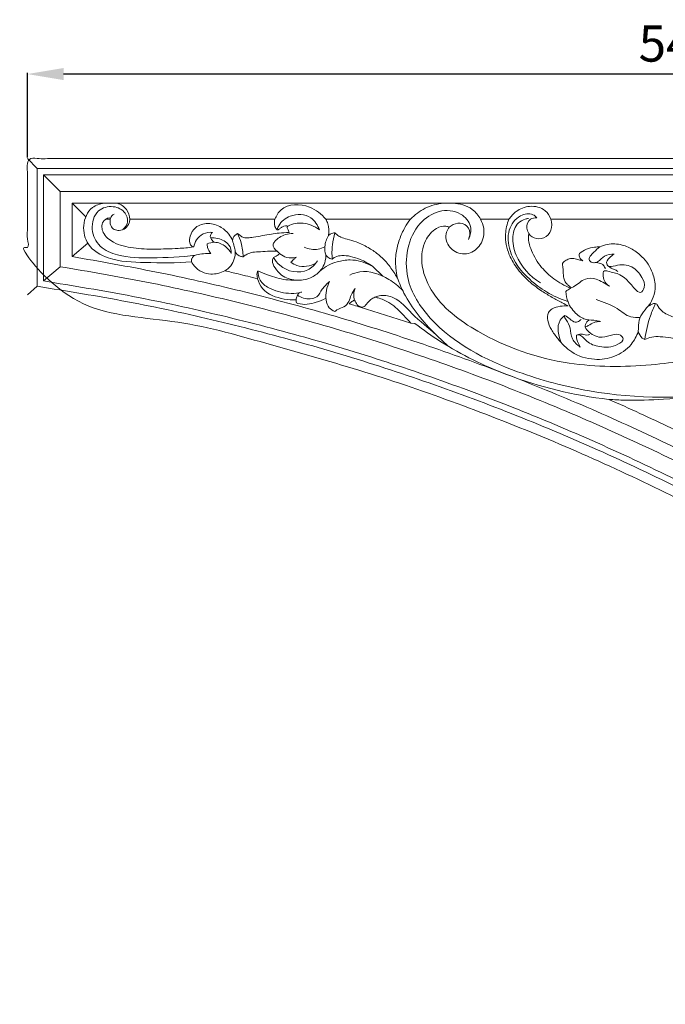
# Model space of a CAD drawing. Units: millimetres. Extents: x 1267 to 3967, y 2064 to 4764.
# Drawn here: x 2692 to 2959, y 2734 to 3141 of the extents above; entities that cross this region are included whole.
import ezdxf

# ---------------------------------------------------------------- set-up
doc = ezdxf.new("R2010")
doc.units = ezdxf.units.MM
doc.header["$MEASUREMENT"] = 0
doc.layers.get('0').update_dxf_attribs({"lineweight": 5})
doc.styles.add('Arial', font='arial.ttf')
doc.styles.add('Arial Black', font='txt')
doc.dimstyles.new('Default', dxfattribs={"dimscale": 5, "dimtxt": 1, "dimasz": 1, "dimexe": 0.5, "dimexo": 0.5, "dimgap": 0.25, "dimtad": 1, "dimtoh": 1, "dimdec": 0, "dimzin": 1, "dimdsep": 46, "dimtxsty": 'Arial Black', "dimcen": 0.5, "dimazin": 0, "dimtfac": 1, "dimtdec": 4, "dimtix": 1, "dimtmove": 1, "dimatfit": 3, "dimfxl": 1, "dimtolj": 1, "dimtzin": 1, "dimarcsym": 0})

# ---------------------------------------------------------------- blocks, each defined once
blk = doc.blocks.new('N-177R_540_350')
for p, q in [((350.37, -1107.86), (354.49, -1111.99)), ((357.06, -1114.56), (363.94, -1121.45)), ((883.68, -1114.56), (357.06, -1114.56)), ((357.06, -1114.56), (357.06, -1158.49)), ((876.8, -1121.45), (363.94, -1121.45)), ((363.94, -1121.45), (363.94, -1152.58)), ((368.84, -1126.35), (374.52, -1131.93)), ((830.04, -1126.35), (368.84, -1126.35)), ((368.84, -1126.35), (368.84, -1148.41)), ((508.92, -1132.95), (473.91, -1132.95)), ((549.66, -1132.95), (537.92, -1132.95)), ((567.01, -1132.95), (639.48, -1132.95)), ((368.84, -1148.41), (375.34, -1142.84)), ((357.06, -1158.49), (363.94, -1152.58)), ((493.36, -1152.57), (497.43, -1156.48)), ((354.49, -1160.71), (350.37, -1164.27)), ((575.44, -1161.37), (575.12, -1161.53)), ((488.14, -1169.36), (509.03, -1175.98)), ((510.76, -1176.11), (509.03, -1175.98))]:
    blk.add_line(p, q)
blk.add_lwpolyline([(886.25, -1447), (886.25, -1111.99), (354.49, -1111.99), (354.49, -1160.71)])
blk.add_rational_spline([(890.37, -1457.86), (890.37, -1282.86), (890.37, -1107.86), (620.37, -1107.86), (350.37, -1107.86), (350.37, -1136.07), (350.37, -1164.27), (674.5, -1211.22), (890.37, -1457.86)], [1, 1, 1, 1, 1, 1, 1, 0.938081797833, 1], degree=2, knots=[-7695.095017, -7695.095017, -7695.095017, -7282.495017, -7282.495017, -6644.995017, -6644.995017, -6578.495017, -6578.495017, -5837.751908, -5837.751908, -5837.751908])
for points, knots in [([(382.05, -1126.35), (380.38, -1126.56), (375.84, -1127.98), (372.8, -1135.43), (374.95, -1144.55), (385.45, -1150.55), (400.4, -1150.83), (411.97, -1151.15), (418.39, -1150.57)], [0, 0, 0, 0, 2.606162, 6.837402, 10.936765, 16.078399, 23.960477, 33.926097, 33.926097, 33.926097, 33.926097]), ([(420, -1147.8), (413.98, -1148.67), (403.15, -1149.03), (389.67, -1148.84), (379.95, -1144.9), (376.22, -1137.21), (378.49, -1128.89), (385.76, -1126.97), (390.87, -1129.46), (392.49, -1134.07), (390.85, -1136.38), (389.9, -1137.21)], [0, 0, 0, 0, 9.386006, 16.687762, 20.793712, 24.755737, 28.883139, 32.142306, 34.985647, 36.903765, 38.850345, 38.850345, 38.850345, 38.850345]), ([(392.72, -1132.95), (392.65, -1131.53), (391.82, -1128.41), (388.97, -1126.8), (387.48, -1126.35)], [0, 0, 0, 0, 2.193002, 4.598486, 4.598486, 4.598486, 4.598486]), ([(452.78, -1132.95), (453.37, -1131.51), (456.33, -1126.46), (466.79, -1126.46), (472.13, -1130.78), (473.91, -1132.95)], [0, 0, 0, 0, 2.403895, 8.495092, 12.831009, 12.831009, 12.831009, 12.831009]), ([(522.54, -1126.35), (519.95, -1126.59), (514.86, -1127.92), (510.67, -1131.11), (508.92, -1132.95)], [0, 0, 0, 0, 4.003999, 7.92328, 7.92328, 7.92328, 7.92328]), ([(537.92, -1132.95), (537.05, -1131.4), (534.07, -1127.68), (529.22, -1126.4), (526.42, -1126.35)], [0, 0, 0, 0, 2.75763, 7.088499, 7.088499, 7.088499, 7.088499]), ([(567.01, -1132.95), (566.53, -1131.63), (564.55, -1128.27), (558.35, -1126.98), (552.86, -1129.1), (550.46, -1131.71), (549.66, -1132.95)], [0, 0, 0, 0, 2.178521, 5.634576, 8.672836, 10.95628, 10.95628, 10.95628, 10.95628]), ([(382.79, -1132.95), (383.01, -1132.77), (383.64, -1132.4), (384.41, -1132.39), (384.83, -1132.48)], [0, 0, 0, 0, 0.439259, 1.10634, 1.10634, 1.10634, 1.10634]), ([(384.7, -1132.95), (384.8, -1132.47), (385.17, -1131.58), (385.92, -1130.99), (386.3, -1130.8)], [0, 0, 0, 0, 0.763399, 1.418262, 1.418262, 1.418262, 1.418262]), ([(471.25, -1137.33), (470.52, -1135.41), (467.68, -1130.89), (459.48, -1130.5), (454.94, -1134.25), (453.85, -1136.71), (453.65, -1137.29)], [0, 0, 0, 0, 3.161135, 7.538395, 10.714262, 11.653629, 11.653629, 11.653629, 11.653629]), ([(532.94, -1141.26), (533.68, -1139.63), (534.6, -1135.33), (529.37, -1129.39), (520.31, -1128.76), (508.38, -1136.92), (504.85, -1156.91), (520.84, -1181.44), (549.41, -1196.01), (592.12, -1207.34), (623.12, -1207.48), (642.85, -1204.44)], [0, 0, 0, 0, 2.762803, 6.133185, 10.764597, 15.499949, 27.325794, 37.256296, 58.999803, 74.832208, 105.659451, 105.659451, 105.659451, 105.659451]), ([(561.25, -1132.42), (560.78, -1131.87), (558.86, -1130.16), (553.23, -1131.31), (548.72, -1137.51), (549.75, -1148.26), (556.56, -1156.93), (565.31, -1163.47), (570.97, -1166), (574.03, -1166.97)], [0, 0, 0, 0, 1.113382, 3.755556, 7.584807, 11.980361, 19.375459, 23.871288, 28.828718, 28.828718, 28.828718, 28.828718]), ([(562.69, -1159.23), (558.33, -1156.6), (552.62, -1150.38), (550.72, -1140.77), (552.44, -1134.67), (555.78, -1133.05), (557.26, -1132.71), (557.69, -1132.65)], [0, 0, 0, 0, 7.862879, 11.883064, 14.939238, 16.638909, 17.302802, 17.302802, 17.302802, 17.302802]), ([(557.84, -1138.87), (557.43, -1138.18), (556.69, -1136.17), (557.81, -1132.54), (560.34, -1132.33), (561.25, -1132.42)], [0, 0, 0, 0, 1.235119, 3.270974, 4.679879, 4.679879, 4.679879, 4.679879]), ([(453.65, -1137.29), (453.49, -1137.12), (453.17, -1136.7), (452.74, -1135.8), (452.5, -1134.51), (452.63, -1133.48), (452.78, -1132.95), (432.76, -1132.95), (412.74, -1132.95), (392.72, -1132.95), (392.75, -1133.56), (392.41, -1135.08), (391.16, -1136.85), (388.56, -1137.73), (386.21, -1137.42), (384.62, -1135.57), (384.45, -1133.72), (384.7, -1132.95), (384.29, -1132.95), (383.34, -1132.95), (382.79, -1132.95), (382.43, -1133.23), (381.38, -1134.23), (381.06, -1136.11), (381.69, -1138.74), (383.53, -1140.94), (386.32, -1142.73), (389.9, -1144.16), (394.49, -1144.88), (398.81, -1145.27), (403.22, -1145.37), (408.04, -1145.2), (413.13, -1145.07), (416.87, -1144.72), (419.23, -1144.43), (418.71, -1144.25), (418.04, -1143.97), (417.33, -1142.32), (417.64, -1139.45), (419.88, -1135.64), (425.28, -1134.18), (430.37, -1135.74), (433.6, -1138.76), (434.87, -1140.83), (435.3, -1141.75), (435.32, -1141.36), (435.54, -1140.15), (436.55, -1139.26), (437.29, -1138.91), (437.42, -1138.96), (437.89, -1139.17), (438.6, -1139.94), (439.9, -1140.63), (441.79, -1140.7), (445.89, -1140.14), (450.61, -1139.07), (455.56, -1138.54), (458.72, -1138.38), (458.63, -1138.17), (458.42, -1137.64), (458.05, -1136.95), (457.92, -1136.4), (457.88, -1136.2), (457.9, -1136.15), (457.98, -1136), (458.12, -1135.88), (458.22, -1135.81), (458.07, -1135.77), (457.52, -1135.65), (456.53, -1135.81), (455.48, -1136.35), (454.71, -1136.9), (454.23, -1137.31), (453.89, -1137.41), (453.72, -1137.34), (453.65, -1137.29)], [212.495705, 212.495705, 212.495705, 212.495705, 213.317845, 214.358369, 215.967247, 217.924761, 217.924761, 217.924761, 288.833811, 288.833811, 288.833811, 290.167252, 293.069643, 295.896278, 298.194209, 300.611955, 303.259774, 303.259774, 303.259774, 306.405181, 306.405181, 306.405181, 307.638345, 310.3102, 312.585865, 315.715702, 319.211195, 324.105403, 328.975237, 334.178514, 340.007908, 345.10223, 351.100843, 358.433239, 358.433239, 358.433239, 359.10861, 360.938666, 364.13353, 369.201909, 375.493515, 382.28423, 387.231868, 390.820183, 390.820183, 390.820183, 392.191013, 395.06479, 395.06479, 395.06479, 395.589642, 396.867653, 398.685451, 400.632334, 403.456821, 413.34837, 421.105062, 421.105062, 421.105062, 421.900746, 423.128929, 423.867339, 423.867339, 423.867339, 424.049207, 424.481737, 424.481737, 424.481737, 425.044939, 426.47622, 427.890557, 429.201696, 429.825023, 430.110943, 430.420466, 430.420466, 430.420466, 430.420466]), ([(471.25, -1137.33), (470.2, -1136.52), (467.11, -1134.75), (462.27, -1134.14), (459.17, -1135.32), (458.22, -1135.81)], [0, 0, 0, 0, 2.043738, 5.438361, 7.085142, 7.085142, 7.085142, 7.085142]), ([(473.91, -1132.95), (474.24, -1133.53), (475.17, -1135.63), (475.29, -1138.02), (475.04, -1139.62)], [121.699303, 121.699303, 121.699303, 121.699303, 124.053241, 129.764843, 129.764843, 129.764843, 129.764843]), ([(503.55, -1157.29), (503.23, -1155.91), (502.67, -1152.45), (502.66, -1147), (504.22, -1141.36), (506.25, -1136.68), (508.07, -1134.02), (508.92, -1132.95)], [171.923098, 171.923098, 171.923098, 171.923098, 176.911041, 184.324699, 190.947904, 197.472133, 202.295729, 202.295729, 202.295729, 202.295729]), ([(524.97, -1136.25), (524.53, -1136.06), (522.79, -1135.5), (518.57, -1136.81), (514.1, -1142.25), (512.83, -1151.95), (518.68, -1167.08), (540.35, -1183.25), (572.29, -1194.22), (602.3, -1194.14), (618.25, -1192.16), (622.6, -1191.48)], [606.57641, 606.57641, 606.57641, 606.57641, 608.245416, 612.926286, 621.046494, 631.878406, 645.923983, 676.32647, 723.543914, 763.768095, 781.394472, 781.394472, 781.394472, 781.394472]), ([(537.92, -1132.95), (538.56, -1134.09), (539.82, -1137.56), (538.67, -1143.63), (533.07, -1148.01), (526.49, -1146.7), (523.43, -1142.22), (523.54, -1138.43), (524.48, -1136.83), (524.97, -1136.25)], [566.379571, 566.379571, 566.379571, 566.379571, 570.988601, 579.164819, 586.401522, 593.773813, 600.199483, 603.878985, 606.57641, 606.57641, 606.57641, 606.57641]), ([(524.97, -1136.25), (525.45, -1135.81), (527.06, -1134.76), (530.63, -1133.96), (534.04, -1137.28), (533.44, -1140.15), (532.94, -1141.26)], [0, 0, 0, 0, 1.006469, 2.958359, 5.142871, 7.022961, 7.022961, 7.022961, 7.022961]), ([(574.17, -1168.8), (573.36, -1168.39), (571.15, -1167.23), (567.46, -1165.31), (563.03, -1162.56), (558.04, -1158.93), (553.28, -1153.98), (549.18, -1147.33), (547.66, -1139.87), (548.87, -1134.91), (549.66, -1132.95)], [495.998069, 495.998069, 495.998069, 495.998069, 499.217676, 504.841543, 510.72926, 517.656427, 526.611145, 534.849718, 545.073652, 552.528824, 552.528824, 552.528824, 552.528824]), ([(557.84, -1138.87), (558.23, -1139.42), (559.62, -1140.82), (563.28, -1141.44), (567.13, -1138.77), (567.59, -1135.13), (567.13, -1133.31), (567.01, -1132.95)], [732.460975, 732.460975, 732.460975, 732.460975, 734.827273, 739.272773, 744.344814, 749.656753, 750.985532, 750.985532, 750.985532, 750.985532]), ([(419.23, -1144.43), (419.42, -1143.41), (420.27, -1141.22), (423, -1138.64), (425.66, -1138.28), (426.93, -1138.38)], [0, 0, 0, 0, 1.603453, 3.526686, 5.50244, 5.50244, 5.50244, 5.50244]), ([(426.93, -1138.38), (426.45, -1138.83), (425.72, -1139.98), (426.68, -1141.46), (427.32, -1142.17), (427.76, -1142.5)], [0, 0, 0, 0, 1.016352, 1.682364, 2.515434, 2.515434, 2.515434, 2.515434]), ([(426.19, -1140.59), (427.19, -1140.57), (429.92, -1140.92), (434.09, -1142.7), (434.74, -1145.94), (434.75, -1147.17)], [0, 0, 0, 0, 1.551954, 4.300417, 6.187326, 6.187326, 6.187326, 6.187326]), ([(437.29, -1138.91), (437.92, -1140.12), (439.17, -1143.21), (439.64, -1146.54), (439.66, -1148.49)], [0, 0, 0, 0, 2.104306, 5.109146, 5.109146, 5.109146, 5.109146]), ([(460.36, -1138.89), (459.31, -1138.87), (456.4, -1139.26), (453.46, -1141.02), (451.47, -1143.93), (452.81, -1145.52), (453.69, -1146.12)], [0, 0, 0, 0, 1.634547, 4.445793, 5.082271, 6.73196, 6.73196, 6.73196, 6.73196]), ([(475.04, -1139.62), (474.18, -1141.03), (473.2, -1143.78), (473.54, -1146.61), (473.84, -1147.7)], [0, 0, 0, 0, 2.54793, 4.294698, 4.294698, 4.294698, 4.294698]), ([(475.04, -1139.62), (475.32, -1139.36), (476.12, -1138.81), (477.09, -1138.6), (477.67, -1138.58)], [129.764843, 129.764843, 129.764843, 129.764843, 131.105707, 133.152531, 133.152531, 133.152531, 133.152531]), ([(477.67, -1138.58), (477.18, -1140.21), (476.43, -1143.8), (476.37, -1147.47), (476.52, -1149.42)], [0, 0, 0, 0, 2.620635, 5.623834, 5.623834, 5.623834, 5.623834]), ([(477.67, -1138.58), (477.93, -1138.85), (478.7, -1139.52), (480.31, -1140.61), (483.12, -1141.24), (486.97, -1142.38), (491.23, -1144.47), (495.42, -1147.22), (499, -1150.67), (501.58, -1154.15), (503.05, -1156.45), (503.55, -1157.29)], [133.152531, 133.152531, 133.152531, 133.152531, 134.481093, 136.760914, 139.921127, 144.564491, 150.992812, 156.640704, 162.267352, 168.46462, 171.923098, 171.923098, 171.923098, 171.923098]), ([(575.12, -1161.53), (572.69, -1160.47), (568.39, -1157.95), (562.63, -1152.79), (559.44, -1147.35), (557.73, -1142.5), (557.71, -1140.07), (557.84, -1138.87)], [696.896559, 696.896559, 696.896559, 696.896559, 706.265067, 714.392446, 724.0391, 728.209254, 732.460975, 732.460975, 732.460975, 732.460975]), ([(424.82, -1143.1), (424.8, -1143.59), (424.92, -1145.05), (425.63, -1146.39), (426.24, -1147.12)], [0, 0, 0, 0, 0.758589, 2.229648, 2.229648, 2.229648, 2.229648]), ([(434.75, -1147.17), (434.17, -1146.04), (432.34, -1143.69), (428.4, -1142.1), (425.74, -1142.72), (424.82, -1143.1)], [0, 0, 0, 0, 1.943774, 4.482595, 6.025599, 6.025599, 6.025599, 6.025599]), ([(435.3, -1141.75), (435.52, -1142.58), (435.9, -1144.06), (436.26, -1145.54), (436.41, -1146.19)], [0, 0, 0, 0, 1.327518, 2.352922, 2.352922, 2.352922, 2.352922]), ([(473.48, -1144.32), (472.62, -1144.8), (469.85, -1145.87), (466.73, -1145.32), (464.96, -1144.54)], [0, 0, 0, 0, 1.519056, 4.510846, 4.510846, 4.510846, 4.510846]), ([(587.27, -1144.38), (586.55, -1144.38), (584.69, -1144.52), (581.68, -1145.12), (579.68, -1146.38), (578.8, -1147.12)], [657.602129, 657.602129, 657.602129, 657.602129, 660.153057, 664.237401, 668.321935, 668.321935, 668.321935, 668.321935]), ([(587.27, -1144.38), (586.34, -1144.98), (584.91, -1146.51), (582.13, -1149.26), (584.1, -1151.19), (586.98, -1150.73), (588.96, -1147.57), (591.88, -1147.34), (593.25, -1147.4)], [0, 0, 0, 0, 1.713486, 3.686363, 4.170086, 5.558134, 7.45052, 9.576014, 9.576014, 9.576014, 9.576014]), ([(607.33, -1168.95), (607.96, -1168.09), (609.26, -1165.84), (610.68, -1161.42), (609.62, -1156.63), (608, -1152.28), (605.11, -1148.75), (601.4, -1145.5), (596.28, -1143.21), (591.26, -1142.89), (588.26, -1143.92), (587.27, -1144.38)], [608.597003, 608.597003, 608.597003, 608.597003, 612.365924, 617.787192, 624.512527, 629.202846, 634.154926, 640.435017, 646.529351, 653.729125, 657.602129, 657.602129, 657.602129, 657.602129]), ([(426.24, -1147.12), (425.27, -1147.03), (422.74, -1147.26), (418.71, -1147.63), (418.12, -1150.52), (420.39, -1153.99), (425.99, -1156.42), (430.19, -1155.18), (432.13, -1154.27)], [0, 0, 0, 0, 1.51196, 4.261051, 4.487703, 5.950006, 9.966111, 13.268466, 13.268466, 13.268466, 13.268466]), ([(432.13, -1154.27), (433.05, -1153.72), (435.56, -1151.66), (436.43, -1148.28), (436.41, -1146.19)], [95.651675, 95.651675, 95.651675, 95.651675, 99.453067, 106.82693, 106.82693, 106.82693, 106.82693]), ([(436.41, -1146.19), (436.57, -1146.61), (437.06, -1147.47), (438.27, -1148.29), (439.22, -1148.48), (439.66, -1148.49)], [106.82693, 106.82693, 106.82693, 106.82693, 108.422443, 110.237152, 111.787374, 111.787374, 111.787374, 111.787374]), ([(439.66, -1148.49), (440.03, -1148.18), (441.06, -1147.46), (443.14, -1146.56), (447.53, -1146.36), (451.09, -1146.08), (453.69, -1146.12)], [111.787374, 111.787374, 111.787374, 111.787374, 113.503228, 116.215359, 119.677443, 128.906263, 128.906263, 128.906263, 128.906263]), ([(452.21, -1148.71), (451.98, -1149.13), (451.4, -1150.65), (453, -1153.42), (455.82, -1156.85), (459.37, -1157.99), (461.43, -1158.16)], [134.426556, 134.426556, 134.426556, 134.426556, 136.098139, 139.864079, 144.670587, 151.973385, 151.973385, 151.973385, 151.973385]), ([(454.87, -1147.2), (454.49, -1147.45), (453.79, -1147.86), (452.96, -1148.49), (452.41, -1148.66), (452.21, -1148.71)], [130.796645, 130.796645, 130.796645, 130.796645, 132.411881, 133.676048, 134.426556, 134.426556, 134.426556, 134.426556]), ([(470.43, -1150.16), (469.4, -1151.68), (465.23, -1156.15), (456.06, -1154.27), (452.88, -1149.94), (452.21, -1148.71)], [0, 0, 0, 0, 2.830363, 8.888361, 11.051974, 11.051974, 11.051974, 11.051974]), ([(453.69, -1146.12), (453.9, -1146.31), (454.29, -1146.68), (454.69, -1147.04), (454.87, -1147.2)], [128.906263, 128.906263, 128.906263, 128.906263, 129.903674, 130.796645, 130.796645, 130.796645, 130.796645]), ([(454.87, -1147.2), (455.69, -1147.89), (457.84, -1149.14), (460.38, -1149.03), (461.67, -1148.69)], [0, 0, 0, 0, 1.639888, 3.698899, 3.698899, 3.698899, 3.698899]), ([(459.43, -1150.72), (459.85, -1150.27), (460.57, -1149.56), (461.36, -1148.92), (461.67, -1148.69)], [0, 0, 0, 0, 0.958775, 1.559264, 1.559264, 1.559264, 1.559264]), ([(471.42, -1154.42), (471.97, -1153.79), (473.03, -1152.24), (473.86, -1149.9), (473.89, -1148.28), (473.84, -1147.7)], [110.747819, 110.747819, 110.747819, 110.747819, 113.730436, 117.311568, 119.376827, 119.376827, 119.376827, 119.376827]), ([(473.84, -1147.7), (474.1, -1148.06), (474.79, -1148.91), (475.85, -1149.32), (476.52, -1149.42)], [57.801868, 57.801868, 57.801868, 57.801868, 59.204992, 61.574959, 61.574959, 61.574959, 61.574959]), ([(476.52, -1149.42), (476.88, -1149.12), (478.1, -1148.3), (480.78, -1147.77), (484.32, -1148.25), (488.7, -1149.7), (491.71, -1151.38), (493.36, -1152.57)], [61.574959, 61.574959, 61.574959, 61.574959, 63.23689, 66.715663, 70.9125, 75.79107, 82.992617, 82.992617, 82.992617, 82.992617]), ([(580.24, -1150.12), (579.7, -1150), (578.46, -1149.73), (576.79, -1149.19), (574.94, -1149.11), (573.29, -1149.85), (572.29, -1150.65), (571.77, -1151.3)], [672.517317, 672.517317, 672.517317, 672.517317, 674.503436, 676.984346, 678.717029, 680.938235, 683.199246, 683.199246, 683.199246, 683.199246]), ([(578.8, -1147.12), (578.7, -1147.57), (578.68, -1148.58), (579.45, -1149.57), (580.04, -1150), (580.24, -1150.12)], [668.321935, 668.321935, 668.321935, 668.321935, 669.936182, 671.684118, 672.517317, 672.517317, 672.517317, 672.517317]), ([(593.25, -1147.4), (592.48, -1147.75), (591.16, -1148.79), (589.64, -1150.84), (590.97, -1152.97), (595.16, -1151.54), (600.59, -1151.77), (604.64, -1156.37), (606.34, -1160.44), (604.19, -1164.18), (600.78, -1160.92), (598.92, -1158.17), (594.98, -1155.36), (592.06, -1154.87), (588.64, -1153.88), (588.38, -1157.9), (589.91, -1159.74), (591.22, -1160.71)], [0, 0, 0, 0, 1.299788, 2.718206, 3.162831, 4.78304, 8.267965, 11.4124, 13.552481, 14.881365, 16.3202, 19.086062, 20.729014, 23.36554, 24.125059, 25.308429, 27.831132, 27.831132, 27.831132, 27.831132]), ([(459.43, -1150.72), (460.18, -1151.32), (463.33, -1153.25), (467.46, -1152.35), (469.77, -1151.07)], [0, 0, 0, 0, 1.483098, 5.556905, 5.556905, 5.556905, 5.556905]), ([(478.55, -1150.58), (477.33, -1150.92), (474.78, -1151.91), (472.51, -1153.47), (471.42, -1154.42)], [101.122712, 101.122712, 101.122712, 101.122712, 105.603487, 110.747819, 110.747819, 110.747819, 110.747819]), ([(493.36, -1152.57), (492.61, -1152.16), (490.94, -1151.34), (487.88, -1150.11), (483.6, -1149.58), (480.31, -1150.05), (478.55, -1150.58)], [82.992617, 82.992617, 82.992617, 82.992617, 86.032644, 89.569998, 94.61093, 101.122712, 101.122712, 101.122712, 101.122712]), ([(571.77, -1151.3), (571.83, -1151.72), (571.98, -1152.76), (572.19, -1154.45), (572.14, -1156.34), (572.47, -1158.15), (573.37, -1159.51), (574.43, -1160.49), (575.1, -1161.08), (575.44, -1161.37)], [683.199246, 683.199246, 683.199246, 683.199246, 684.702903, 686.933378, 689.208352, 691.369427, 693.312154, 694.876425, 696.465471, 696.465471, 696.465471, 696.465471]), ([(584.79, -1150.94), (585.54, -1150.84), (586.98, -1150.95), (588.92, -1151.77), (589.41, -1152.97), (589.52, -1153.5)], [0, 0, 0, 0, 1.173773, 2.204138, 3.03899, 3.03899, 3.03899, 3.03899]), ([(590.45, -1152.05), (591.09, -1152.57), (592.21, -1153.38), (593.78, -1153.89), (594.45, -1154.36), (594.68, -1154.54)], [0, 0, 0, 0, 1.276713, 2.091009, 2.533264, 2.533264, 2.533264, 2.533264]), ([(445.62, -1157.56), (442.93, -1156.88), (438.44, -1155.78), (433.94, -1154.7), (432.13, -1154.27)], [79.26487, 79.26487, 79.26487, 79.26487, 89.06438, 95.651675, 95.651675, 95.651675, 95.651675]), ([(445.97, -1154.47), (445.92, -1154.45), (445.75, -1154.37), (445.43, -1154.76), (445.34, -1155.78), (445.43, -1156.74), (445.56, -1157.35), (445.62, -1157.56)], [170.867853, 170.867853, 170.867853, 170.867853, 171.048997, 171.453576, 172.723482, 174.14043, 174.916545, 174.916545, 174.916545, 174.916545]), ([(462.78, -1163.46), (461.34, -1163.65), (457.03, -1163.76), (451.22, -1162.32), (446.4, -1158.69), (445.78, -1155.7), (445.76, -1154.43)], [0, 0, 0, 0, 2.236196, 6.620176, 9.060183, 11.029788, 11.029788, 11.029788, 11.029788]), ([(461.43, -1158.16), (460.04, -1158.2), (456.15, -1158.07), (451.01, -1156.46), (447.32, -1155.06), (445.97, -1154.47)], [151.973385, 151.973385, 151.973385, 151.973385, 156.89085, 165.643187, 170.867853, 170.867853, 170.867853, 170.867853]), ([(471.42, -1154.42), (470.32, -1155.57), (467.3, -1157.83), (463.48, -1158.33), (461.43, -1158.16)], [0, 0, 0, 0, 2.454988, 5.641392, 5.641392, 5.641392, 5.641392]), ([(505.7, -1162.46), (504.03, -1160.65), (498.86, -1156.56), (490.5, -1153.56), (485.13, -1155.42), (483.84, -1156.03)], [0, 0, 0, 0, 3.813479, 10.203662, 12.399134, 12.399134, 12.399134, 12.399134]), ([(503.55, -1157.29), (504.32, -1159.41), (507.97, -1168.1), (515.92, -1177.57), (523.14, -1184.21), (525.21, -1185.92)], [0, 0, 0, 0, 3.4761, 14.492777, 18.639703, 18.639703, 18.639703, 18.639703]), ([(591.22, -1160.71), (590.34, -1160.1), (588.54, -1159.05), (585.43, -1157.28), (580.5, -1157.13), (577.77, -1160.38), (574.82, -1161.62), (573.81, -1162.33), (573.21, -1162.81)], [0, 0, 0, 0, 1.648761, 3.226919, 5.513214, 8.54408, 9.256913, 10.437583, 10.437583, 10.437583, 10.437583]), ([(445.62, -1157.56), (446.05, -1158.99), (448.17, -1163.58), (455.03, -1166.01), (459.95, -1166.36), (461.6, -1166.25)], [0, 0, 0, 0, 2.304543, 7.47325, 10.014833, 10.014833, 10.014833, 10.014833]), ([(475.44, -1158.74), (474.36, -1159.71), (472.25, -1161.49), (470.74, -1165.22), (466.5, -1166.3), (463.66, -1165.44), (462.12, -1164.43)], [0, 0, 0, 0, 2.243486, 4.246676, 5.687126, 8.529218, 8.529218, 8.529218, 8.529218]), ([(477.6, -1171.17), (476.76, -1170.79), (473.77, -1168.94), (473.64, -1163.37), (474.81, -1159.91), (475.44, -1158.74)], [0, 0, 0, 0, 1.415645, 5.126583, 7.164919, 7.164919, 7.164919, 7.164919]), ([(462.12, -1164.43), (461.89, -1164.87), (461.52, -1165.9), (461.58, -1167), (461.71, -1167.57)], [0, 0, 0, 0, 0.752474, 1.653309, 1.653309, 1.653309, 1.653309]), ([(462.12, -1164.43), (462.2, -1164.16), (462.55, -1163.41), (463.42, -1163.14), (463.92, -1163.12)], [0, 0, 0, 0, 0.437645, 1.213209, 1.213209, 1.213209, 1.213209]), ([(486.09, -1161.54), (485.42, -1162.39), (484.23, -1164.09), (483.59, -1167.08), (481.48, -1169.49), (478.99, -1169.98), (477.88, -1170.91), (477.6, -1171.17)], [0, 0, 0, 0, 1.677369, 3.125275, 4.663301, 6.281627, 6.873766, 6.873766, 6.873766, 6.873766]), ([(485.78, -1166.45), (485.61, -1165.98), (485.21, -1164.34), (485.59, -1162.6), (486.09, -1161.54)], [0, 0, 0, 0, 0.765808, 2.574799, 2.574799, 2.574799, 2.574799]), ([(494.2, -1165.2), (493.6, -1165.46), (492.5, -1166.08), (491.34, -1167.36), (490.4, -1168.3), (489.93, -1169.1), (488.93, -1169.3), (488.42, -1169.36), (488.14, -1169.36)], [78.934564, 78.934564, 78.934564, 78.934564, 81.270104, 83.316922, 84.97666, 86.0643, 86.946353, 87.920063, 87.920063, 87.920063, 87.920063]), ([(519.71, -1180.96), (516.34, -1177.92), (510.13, -1173.19), (503.77, -1165.47), (497.54, -1164.09), (494.97, -1164.87), (494.2, -1165.2)], [0, 0, 0, 0, 7.008277, 12.126473, 14.910798, 16.203838, 16.203838, 16.203838, 16.203838]), ([(509.03, -1175.98), (508.11, -1174.9), (505.38, -1172.02), (501.45, -1167.88), (496.98, -1165.9), (494.81, -1165.33), (494.2, -1165.2)], [56.890195, 56.890195, 56.890195, 56.890195, 61.903672, 70.980835, 76.741492, 78.934564, 78.934564, 78.934564, 78.934564]), ([(573.21, -1162.81), (573.27, -1164.3), (573.98, -1167.9), (577.08, -1172.16), (581.51, -1174.85), (585.06, -1174.65), (586.96, -1175.13), (587.54, -1175.28)], [0, 0, 0, 0, 2.299288, 5.531415, 7.858585, 9.937433, 10.870357, 10.870357, 10.870357, 10.870357]), ([(473.9, -1165.6), (472.66, -1166.33), (469, -1167.86), (464.51, -1168.58), (461.91, -1167.65), (461.71, -1167.57)], [0, 0, 0, 0, 2.229196, 6.160674, 6.485216, 6.485216, 6.485216, 6.485216]), ([(483.55, -1167.98), (483.78, -1167.71), (484.44, -1167.08), (485.25, -1166.64), (485.78, -1166.45)], [5.657997, 5.657997, 5.657997, 5.657997, 6.893751, 8.867386, 8.867386, 8.867386, 8.867386]), ([(488.14, -1169.36), (487.25, -1169.09), (485.72, -1168.63), (484.19, -1168.17), (483.55, -1167.98)], [0, 0, 0, 0, 3.307518, 5.657997, 5.657997, 5.657997, 5.657997]), ([(485.78, -1166.45), (485.92, -1166.76), (486.26, -1167.38), (486.72, -1168.3), (487.39, -1168.8), (487.89, -1169.07), (488.07, -1169.27), (488.14, -1169.36)], [8.867386, 8.867386, 8.867386, 8.867386, 10.095491, 11.381638, 12.426616, 12.974147, 13.384935, 13.384935, 13.384935, 13.384935]), ([(603.2, -1179.3), (602.53, -1181.27), (600.17, -1185.71), (593.54, -1190.32), (584.5, -1191.53), (575.73, -1188.82), (570.46, -1183.3), (567.21, -1178.83), (565.49, -1175.24), (565.53, -1171.76), (567.84, -1169.63), (570.79, -1168.89), (573.05, -1168.72), (574.17, -1168.8)], [423.140616, 423.140616, 423.140616, 423.140616, 430.506604, 440.488261, 450.393447, 461.984723, 471.421262, 476.86051, 481.534272, 485.440295, 488.032351, 492.013116, 495.998069, 495.998069, 495.998069, 495.998069]), ([(603.94, -1173.6), (602.68, -1173.71), (599.04, -1173.64), (593.92, -1168.84), (588.74, -1167.19), (585.73, -1166.2)], [0, 0, 0, 0, 1.955194, 5.355124, 10.254987, 10.254987, 10.254987, 10.254987]), ([(607.33, -1168.95), (606.36, -1169.87), (605.11, -1171.45), (603.4, -1174.37), (603.28, -1176.97), (603.2, -1178.8), (603.2, -1179.3)], [0, 0, 0, 0, 2.057828, 3.091951, 5.160199, 5.931547, 5.931547, 5.931547, 5.931547]), ([(610.3, -1167.85), (609.53, -1169.48), (607.56, -1174.29), (606.33, -1179.38), (605.85, -1182.73)], [0, 0, 0, 0, 2.781325, 8.007083, 8.007083, 8.007083, 8.007083]), ([(623.09, -1175.07), (621.49, -1174.73), (618.25, -1173.69), (613.93, -1172.05), (611.68, -1169.62), (610.81, -1167.89), (609.57, -1167.72), (608.54, -1168.3), (607.74, -1168.68), (607.33, -1168.95)], [586.988825, 586.988825, 586.988825, 586.988825, 592.774445, 599.143581, 602.815469, 604.511151, 605.431195, 606.859561, 608.597003, 608.597003, 608.597003, 608.597003]), ([(572.82, -1172.73), (572.1, -1173.29), (569, -1176.24), (570.03, -1181.49), (571.55, -1184.31)], [0, 0, 0, 0, 1.414745, 6.359268, 6.359268, 6.359268, 6.359268]), ([(579.17, -1185.83), (577.87, -1184.96), (575.45, -1182.73), (575.16, -1178.12), (574.05, -1175.25), (572.31, -1173.43), (572.73, -1172.83), (572.82, -1172.73)], [0, 0, 0, 0, 2.405757, 4.691378, 6.700014, 7.535157, 7.744828, 7.744828, 7.744828, 7.744828]), ([(572.82, -1172.73), (573.5, -1173.26), (574.92, -1174.1), (576.8, -1175.89), (578.62, -1175.21), (579.29, -1174.66), (579.48, -1174.45)], [0, 0, 0, 0, 1.328834, 2.641932, 3.555368, 3.990387, 3.990387, 3.990387, 3.990387]), ([(590.94, -1207.48), (576.59, -1205.87), (552.36, -1199.95), (526.13, -1187.17), (514.21, -1178.77), (510.76, -1176.11)], [0, 0, 0, 0, 22.302757, 38.039853, 44.767821, 44.767821, 44.767821, 44.767821]), ([(581.15, -1177.61), (581.62, -1178.38), (583.41, -1180.57), (587.95, -1182.59), (592.12, -1180.61), (595.49, -1180.35), (597.77, -1182.83), (593, -1186.1), (587.91, -1186.17), (582.04, -1184.25), (580.21, -1181.29), (576.36, -1180.02), (578.29, -1184.32), (579.17, -1185.83)], [0, 0, 0, 0, 1.388668, 4.351948, 6.707598, 8.3355, 9.251864, 10.902666, 14.866777, 17.793831, 19.587879, 20.256481, 22.941948, 22.941948, 22.941948, 22.941948]), ([(581.15, -1177.61), (581.19, -1176.84), (581.56, -1175.6), (582.49, -1174.84), (582.83, -1174.63)], [0, 0, 0, 0, 1.194983, 1.815129, 1.815129, 1.815129, 1.815129]), ([(587.54, -1175.28), (586.66, -1175.26), (584.79, -1175.45), (582.89, -1176.82), (581.6, -1177.4), (581.15, -1177.61)], [0, 0, 0, 0, 1.370407, 2.782356, 3.547752, 3.547752, 3.547752, 3.547752]), ([(578.01, -1180.73), (578.67, -1180.6), (580.15, -1180.32), (581.87, -1181.09), (582.87, -1180.72), (583.1, -1180.62)], [0, 0, 0, 0, 1.050079, 2.270958, 2.653715, 2.653715, 2.653715, 2.653715]), ([(605.85, -1182.73), (605.49, -1182.56), (604.22, -1181.79), (603.45, -1180.35), (603.2, -1179.3)], [417.904711, 417.904711, 417.904711, 417.904711, 419.311638, 423.140616, 423.140616, 423.140616, 423.140616]), ([(622.54, -1182.94), (620.59, -1182.59), (617.17, -1182.1), (612.58, -1181.48), (608.86, -1181.46), (606.76, -1182.26), (605.85, -1182.73)], [397.870365, 397.870365, 397.870365, 397.870365, 404.892803, 410.098075, 414.287592, 417.904711, 417.904711, 417.904711, 417.904711]), ([(590.94, -1207.48), (593.18, -1207.65), (600.71, -1208.07), (615.44, -1207.49), (631.67, -1205.79), (644.89, -1204.16), (651, -1203.57), (653.29, -1203.36)], [253.505515, 253.505515, 253.505515, 253.505515, 261.453387, 280.232894, 305.6188, 319.240655, 327.383024, 327.383024, 327.383024, 327.383024]), ([(640.78, -1231.29), (632.82, -1227.19), (616.33, -1218.99), (599.59, -1211.3), (590.94, -1207.48)], [188.303659, 188.303659, 188.303659, 188.303659, 220.01761, 253.505515, 253.505515, 253.505515, 253.505515])]:
    blk.add_open_spline(points, degree=3, knots=knots)
for points, weights in [([(871.91, -1410.61), (663.55, -1196.43), (368.84, -1148.41)], [1, 0.949682668648, 1]), ([(876.8, -1422.79), (666.22, -1200.41), (363.94, -1152.58)], [1, 0.946810975196, 1]), ([(886.25, -1447), (671.84, -1207.97), (354.49, -1160.71)], [1, 0.940858360279, 1]), ([(883.68, -1440.31), (670.25, -1205.93), (357.06, -1158.49)], [1, 0.942534637907, 1])]:
    blk.add_rational_spline(points, weights, degree=2)
blk = doc.blocks.new('*D56')
at = {"color": 0, "lineweight": -2, "transparency": 16777216}
for p, q in [((2694.71, 3084.26), (2694.71, 3119.26)), ((3219.71, 3118.76), (2709.71, 3118.76)), ((3234.71, 3084.26), (3234.71, 3119.26))]:
    blk.add_line(p, q, dxfattribs=at)
at = {"color": 0, "lineweight": 50, "transparency": 16777216}
for points in [[(2709.71, 3121.26), (2709.71, 3116.26), (2694.71, 3118.76)], [(3219.71, 3121.26), (3219.71, 3116.26), (3234.71, 3118.76)]]:
    blk.add_solid(points, dxfattribs=at)
at = {"layer": 'Defpoints', "color": 0, "lineweight": 50, "transparency": 16777216}
for p in [(2694.71, 3118.76), (2694.71, 3083.76), (3234.71, 3083.76)]:
    blk.add_point(p, dxfattribs=at)
at = {"color": 0, "transparency": 16777216, "insert": (2964.71, 3131.42), "char_height": 15, "attachment_point": 5, "style": 'Arial'}
blk.add_mtext('\\A1;540', dxfattribs=at)

msp = doc.modelspace()

# ---------------------------------------------------------------- block references
msp.add_blockref('N-177R_540_350', (2344.34, 4191.62))

# ---------------------------------------------------------------- dimensions: what is measured, and where the dimension line sits
dim = msp.add_linear_dim(base=(2694.71, 3118.76), p1=(3234.71, 3083.76), p2=(2694.71, 3083.76), angle=180, dimstyle='Default', override={"dimscale": 1, "dimtxt": 15, "dimasz": 15, "dimgap": 5, "dimtxsty": 'Arial', "dimtmove": 2})
dim.commit()
dim.dimension.update_dxf_attribs({"geometry": '*D56', "text_midpoint": (2964.71, 3131.42)})

doc.saveas('drawing.dxf')
